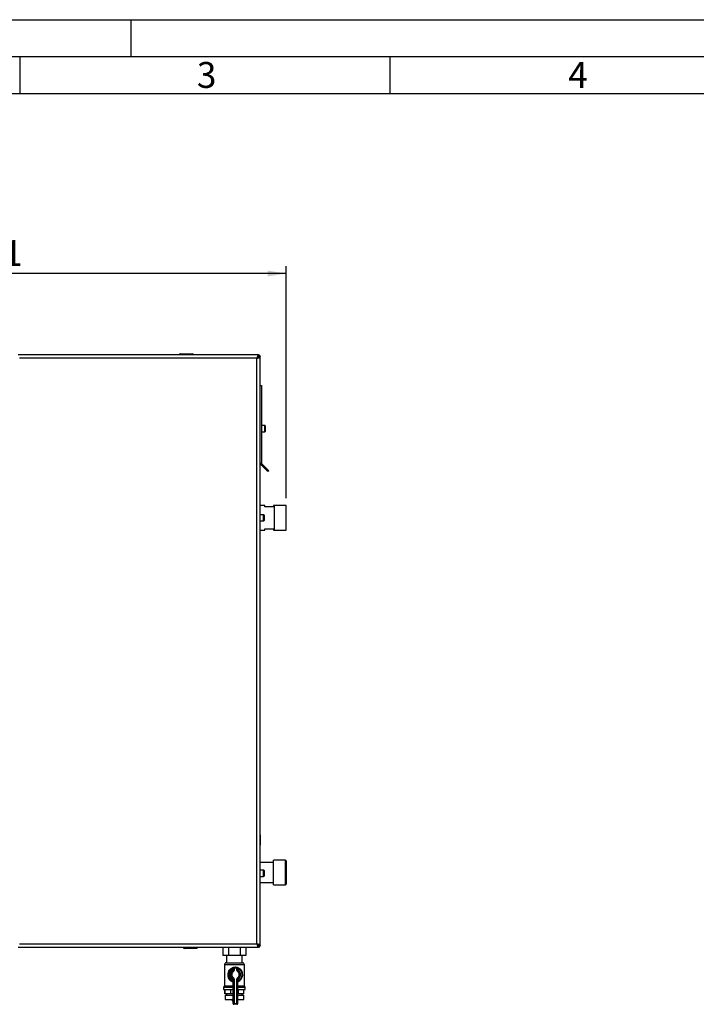
# Model space of a CAD drawing. Units: millimetres. Extents: x 0 to 4200, y 0 to 2970.
# Drawn here: x 1100 to 2014, y 1640 to 2970 of the extents above; entities that cross this region are included whole.
import ezdxf

# ---------------------------------------------------------------- set-up
doc = ezdxf.new("R2010")
doc.units = ezdxf.units.MM
doc.linetypes.add('SLD-Durchgehend', pattern=[0])
doc.linetypes.add('SLD-Punktstrich', pattern=[19.05, 15.24, -1.27, 1.27, -1.27])
doc.layers.add('61', color=7, linetype='SLD-Durchgehend')
doc.layers.add('62', color=7, linetype='SLD-Durchgehend')
doc.layers.add('SLD-0', color=7, linetype='SLD-Durchgehend', lineweight=30)
doc.styles.add('SLDTEXTSTYLE0', font='TXT', dxfattribs={"width": 0.75})
doc.styles.add('SLDTEXTSTYLE1', font='TXT', dxfattribs={"width": 0.605})
doc.dimstyles.new('SLDDIMSTYLE0', dxfattribs={"dimtxt": 35, "dimasz": 25, "dimexe": 0, "dimexo": 0.0625, "dimgap": 8.75, "dimtad": 1, "dimdec": 1, "dimrnd": 1e-09, "dimzin": 12, "dimdsep": 46, "dimtxsty": 'SLDTEXTSTYLE1', "dimsah": 1, "dimcen": 0.09, "dimadec": 0, "dimazin": 3, "dimtfac": 1, "dimtdec": 1, "dimtofl": 0, "dimtmove": 0, "dimatfit": 3, "dimfxl": 1, "dimfrac": 2, "dimtolj": 1, "dimtzin": 12, "dimarcsym": 0})

# ---------------------------------------------------------------- blocks, each defined once
blk = doc.blocks.new('_D')
at = {"ltscale": 10}
for p, q in [((668.9, 2355.2), (668.9, 2637.2)), ((1459.9, 2323.9), (1459.9, 2637.2)), ((1459.9, 2627.2), (668.9, 2627.2))]:
    blk.add_line(p, q, dxfattribs=at)
for points in [[(668.9, 2627.2), (693.9, 2623.2), (693.9, 2631.2)], [(1459.9, 2627.2), (1434.9, 2631.2), (1434.9, 2623.2)]]:
    blk.add_solid(points, dxfattribs=at)
at = {"ltscale": 10, "insert": (1024.3, 2672.4), "char_height": 35, "attachment_point": 1, "style": 'SLDTEXTSTYLE1'}
blk.add_mtext('791', dxfattribs=at)

msp = doc.modelspace()

# ---------------------------------------------------------------- linework, layer by layer
at = {"color": 7, "linetype": 'SLD-Durchgehend', "ltscale": 10}
for p, q in [((1424.87, 1869.29), (1424.87, 1867.99)), ((1424.87, 1868.29), (1424.87, 1869.29)), ((1424.87, 1869.29), (1424.87, 1868.75)), ((1424.87, 1868.29), (1424.87, 1868.61)), ((1424.87, 1867.29), (1424.87, 1855.29)), ((1424.87, 1859.79), (1424.87, 1867.29)), ((1424.87, 1867.09), (1424.87, 1855.49)), ((1424.87, 1867.09), (1424.87, 1859.38)), ((1424.87, 1855.29), (1424.87, 1862.29)), ((1424.87, 1862.29), (1424.87, 1859.79)), ((1424.87, 1859.79), (1424.87, 1862.29)), ((1424.87, 1862.29), (1424.87, 1859.79)), ((1424.87, 1859.79), (1424.87, 1862.29)), ((1424.87, 1862.29), (1424.87, 1859.79)), ((1424.87, 1861.86), (1424.87, 1859.36)), ((1424.87, 1859.36), (1424.87, 1861.86)), ((1424.87, 1861.86), (1424.87, 1859.36)), ((1424.87, 1859.36), (1424.87, 1861.86)), ((1424.87, 1861.86), (1424.87, 1859.38)), ((1424.87, 1855.49), (1424.87, 1861.86))]:
    msp.add_line(p, q, dxfattribs=at)
at = {"color": 7, "linetype": 'SLD-Punktstrich', "ltscale": 10}
for p, q in [((1424.87, 1868.29), (1424.87, 1869.29)), ((1424.87, 1867.29), (1424.87, 1868.29)), ((1424.87, 1867.29), (1424.87, 1855.29))]:
    msp.add_line(p, q, dxfattribs=at)
at = {"layer": '61', "ltscale": 10}
msp.add_line((0, 2970), (4200, 2970), dxfattribs=at)
at = {"layer": '61', "color": 7, "linetype": 'SLD-Durchgehend', "lineweight": 30, "ltscale": 10}
msp.add_line((4150, 2920), (50, 2920), dxfattribs=at)
at = {"layer": '61', "color": 7, "linetype": 'SLD-Durchgehend', "ltscale": 10}
msp.add_line((4100, 2870), (100, 2870), dxfattribs=at)
at = {"layer": '62', "color": 7, "linetype": 'SLD-Durchgehend', "ltscale": 10}
for p, q in [((1250, 2970), (1250, 2920)), ((1100, 2920), (1100, 2870)), ((1600, 2920), (1600, 2870))]:
    msp.add_line(p, q, dxfattribs=at)
at = {"layer": 'SLD-0', "ltscale": 10}
for p, q in [((1422.17, 2517.24), (1097.58, 2517.24)), ((1316.42, 2517.74), (1315.42, 2517.74)), ((1315.42, 2517.74), (1315.42, 2517.24)), ((1316.42, 2518.74), (1316.42, 2517.74)), ((1316.42, 2518.74), (1333.42, 2518.74)), ((1316.42, 2517.74), (1316.42, 2517.24)), ((1333.42, 2517.74), (1316.42, 2517.74)), ((1333.42, 2518.74), (1333.42, 2517.74)), ((1333.42, 2517.74), (1333.42, 2517.24)), ((1334.42, 2517.74), (1333.42, 2517.74)), ((1334.42, 2517.74), (1334.42, 2517.24)), ((1421.87, 2514.94), (1421.06, 2514.14)), ((1421.63, 2514.94), (1421.87, 2514.94)), ((1421.77, 2513.43), (1422.57, 2514.24)), ((1422.17, 2517.24), (1422.17, 2515.24)), ((1422.17, 2517.24), (1422.57, 2517.24)), ((1422.57, 2515.74), (1422.57, 2517.24)), ((1422.57, 2514.24), (1422.57, 2513.98)), ((1424.87, 2514.54), (1422.87, 2514.54)), ((1423.37, 2514.94), (1424.87, 2514.94)), ((1424.87, 2514.94), (1424.87, 2514.54)), ((1424.87, 1719.95), (1424.87, 2514.54)), ((1420.37, 2512.74), (1099.37, 2512.74)), ((1420.37, 1721.74), (1420.37, 2512.74)), ((1424.87, 2475.74), (1426.37, 2475.74)), ((1426.37, 2475.74), (1426.37, 2371.07)), ((1430.87, 2421.99), (1426.37, 2421.99)), ((1430.87, 2413.49), (1430.87, 2421.99)), ((1431.37, 2421.49), (1431.37, 2413.99)), ((1426.37, 2413.49), (1430.87, 2413.49)), ((1424.87, 2371.07), (1426.37, 2371.07)), ((1426.61, 2370.51), (1425.55, 2369.45)), ((1425.55, 2369.45), (1435.21, 2359.78)), ((1426.61, 2370.51), (1436.27, 2360.84)), ((1436.27, 2360.84), (1435.21, 2359.78)), ((1430.87, 2314.09), (1424.87, 2314.09)), ((1430.87, 2312.24), (1430.87, 2314.09)), ((1443.87, 2314.09), (1442.87, 2314.09)), ((1442.87, 2314.09), (1442.87, 2312.24)), ((1443.87, 2297.24), (1443.87, 2314.09)), ((1459.87, 2313.87), (1443.87, 2313.87)), ((1459.87, 2297.24), (1459.87, 2313.87)), ((1429.37, 2301.49), (1424.87, 2301.49)), ((1429.37, 2292.99), (1429.37, 2301.49)), ((1429.87, 2300.99), (1429.87, 2293.49)), ((1442.87, 2312.24), (1430.87, 2312.24)), ((1424.87, 2292.99), (1429.37, 2292.99)), ((1443.87, 2280.39), (1443.87, 2297.24)), ((1459.87, 2280.62), (1459.87, 2297.24)), ((1424.87, 2280.39), (1430.87, 2280.39)), ((1430.87, 2280.39), (1430.87, 2282.24)), ((1430.87, 2282.24), (1442.87, 2282.24)), ((1442.87, 2282.24), (1442.87, 2280.39)), ((1442.87, 2280.39), (1443.87, 2280.39)), ((1443.87, 2280.62), (1459.87, 2280.62)), ((1458.87, 1835.07), (1442.87, 1835.07)), ((1442.87, 1818.24), (1442.87, 1835.07)), ((1459.87, 1834.07), (1458.87, 1835.07)), ((1458.87, 1818.24), (1458.87, 1835.07)), ((1442.87, 1831.69), (1424.87, 1831.69)), ((1459.87, 1834.07), (1459.87, 1818.24)), ((1429.37, 1821.49), (1424.87, 1821.49)), ((1424.87, 1812.99), (1429.37, 1812.99)), ((1429.37, 1812.99), (1429.37, 1821.49)), ((1429.87, 1820.99), (1429.87, 1813.49)), ((1442.87, 1801.42), (1442.87, 1818.24)), ((1458.87, 1801.42), (1458.87, 1818.24)), ((1459.87, 1818.24), (1459.87, 1802.42)), ((1424.87, 1804.79), (1442.87, 1804.79)), ((1442.87, 1801.42), (1458.87, 1801.42)), ((1458.87, 1801.42), (1459.87, 1802.42)), ((1097.58, 1717.24), (1422.17, 1717.24)), ((1099.37, 1721.74), (1420.37, 1721.74)), ((1320.92, 1716.74), (1320.92, 1717.24)), ((1320.92, 1716.74), (1321.92, 1716.74)), ((1321.92, 1716.74), (1321.92, 1717.24)), ((1321.92, 1716.74), (1338.92, 1716.74)), ((1321.92, 1716.74), (1321.92, 1715.74)), ((1338.92, 1715.74), (1321.92, 1715.74)), ((1338.92, 1716.74), (1338.92, 1717.24)), ((1338.92, 1716.74), (1338.92, 1715.74)), ((1338.92, 1716.74), (1339.92, 1716.74)), ((1339.92, 1716.74), (1339.92, 1717.24)), ((1374.28, 1717.24), (1374.28, 1706.34)), ((1382.08, 1717.24), (1382.08, 1706.34)), ((1397.67, 1717.24), (1397.67, 1706.34)), ((1405.46, 1717.24), (1405.46, 1706.34)), ((1421.06, 1720.35), (1421.87, 1719.54)), ((1421.87, 1719.54), (1421.61, 1719.54)), ((1422.57, 1720.25), (1421.77, 1721.05)), ((1422.17, 1717.24), (1422.17, 1719.24)), ((1422.57, 1717.24), (1422.17, 1717.24)), ((1422.57, 1720.49), (1422.57, 1720.25)), ((1422.57, 1718.74), (1422.57, 1717.24)), ((1424.87, 1719.95), (1422.87, 1719.95)), ((1423.37, 1719.54), (1424.87, 1719.54)), ((1424.87, 1719.95), (1424.87, 1719.54)), ((1382.08, 1706.34), (1374.28, 1706.34)), ((1379.22, 1706.34), (1379.22, 1696.24)), ((1397.67, 1706.34), (1382.08, 1706.34)), ((1405.46, 1706.34), (1397.67, 1706.34)), ((1400.52, 1696.24), (1400.52, 1706.34)), ((1376.37, 1693.6), (1376.37, 1665.24)), ((1376.38, 1693.6), (1376.37, 1693.6)), ((1403.37, 1693.6), (1376.38, 1693.6)), ((1379.02, 1696.24), (1400.73, 1696.24)), ((1388.29, 1689.02), (1388.16, 1689.02)), ((1388.16, 1689.02), (1388.16, 1685.99)), ((1388.29, 1685.99), (1388.29, 1689.02)), ((1389.33, 1689.02), (1388.29, 1689.02)), ((1388.94, 1689.99), (1389.07, 1689.99)), ((1389.33, 1689.02), (1389.33, 1685.99)), ((1391.29, 1690.24), (1390.68, 1690.24)), ((1393.33, 1685.99), (1393.33, 1689.02)), ((1393.33, 1689.02), (1394.29, 1689.02)), ((1394.29, 1685.99), (1394.29, 1689.02)), ((1394.29, 1689.02), (1394.29, 1689.02)), ((1403.37, 1665.24), (1403.37, 1693.6)), ((1387.13, 1685.99), (1387.13, 1688.31)), ((1388.16, 1685.99), (1387.13, 1685.99)), ((1387.87, 1685.17), (1387.73, 1685.17)), ((1388.16, 1685.99), (1388.29, 1685.99)), ((1389.33, 1685.99), (1388.29, 1685.99)), ((1393.33, 1685.99), (1394.29, 1685.99)), ((1394.29, 1685.99), (1395.12, 1685.99)), ((1395.12, 1688.31), (1395.12, 1685.99)), ((1376.37, 1665.24), (1375.22, 1663.24)), ((1375.22, 1663.24), (1375.22, 1660.24)), ((1375.22, 1663.24), (1375.23, 1663.24)), ((1375.23, 1663.24), (1387.96, 1663.24)), ((1376.37, 1665.24), (1376.38, 1665.24)), ((1376.38, 1665.24), (1387.96, 1665.24)), ((1387.13, 1674.5), (1388.16, 1674.5)), ((1387.13, 1672.18), (1387.13, 1674.5)), ((1387.13, 1672.18), (1388.16, 1672.18)), ((1387.32, 1670.93), (1387.46, 1670.93)), ((1387.73, 1675.32), (1387.87, 1675.32)), ((1387.96, 1670), (1387.96, 1641.24)), ((1388.09, 1670), (1387.96, 1670)), ((1387.96, 1669.99), (1387.96, 1641.24)), ((1388.29, 1674.5), (1388.16, 1674.5)), ((1388.16, 1674.5), (1388.16, 1672.18)), ((1388.29, 1674.5), (1389.33, 1674.5)), ((1388.29, 1641.24), (1388.29, 1674.5)), ((1389.33, 1674.5), (1389.33, 1641.24)), ((1393.33, 1641.24), (1393.33, 1674.5)), ((1394.29, 1674.5), (1393.33, 1674.5)), ((1394.29, 1641.24), (1394.29, 1674.5)), ((1395.12, 1674.5), (1394.29, 1674.5)), ((1395.12, 1672.18), (1394.29, 1672.18)), ((1394.29, 1665.24), (1403.37, 1665.24)), ((1394.29, 1663.24), (1404.52, 1663.24)), ((1395.12, 1674.5), (1395.12, 1672.18)), ((1404.52, 1663.24), (1403.37, 1665.24)), ((1404.52, 1660.24), (1404.52, 1663.24)), ((1375.22, 1660.24), (1375.23, 1660.24)), ((1375.23, 1660.24), (1387.96, 1660.24)), ((1377.09, 1654.24), (1377.09, 1660.24)), ((1377.45, 1654.24), (1377.09, 1654.24)), ((1377.37, 1652.74), (1377.37, 1646.74)), ((1377.37, 1652.74), (1377.38, 1652.74)), ((1377.38, 1652.74), (1387.96, 1652.74)), ((1377.45, 1654.24), (1377.45, 1660.24)), ((1385.08, 1654.24), (1377.45, 1654.24)), ((1379.22, 1654.24), (1379.22, 1652.74)), ((1385.08, 1654.24), (1385.08, 1660.24)), ((1387.96, 1654.24), (1385.08, 1654.24)), ((1394.29, 1660.24), (1404.52, 1660.24)), ((1395.52, 1654.24), (1394.29, 1654.24)), ((1394.29, 1652.74), (1402.37, 1652.74)), ((1395.52, 1654.24), (1395.52, 1660.24)), ((1402.65, 1654.24), (1395.52, 1654.24)), ((1400.52, 1652.74), (1400.52, 1654.24)), ((1402.37, 1646.74), (1402.37, 1652.74)), ((1402.65, 1654.24), (1402.65, 1660.24)), ((1377.37, 1646.74), (1387.96, 1646.74)), ((1386.59, 1646.74), (1386.59, 1646.73)), ((1386.59, 1646.73), (1387.96, 1646.73)), ((1387.96, 1641.24), (1388.29, 1641.24)), ((1387.96, 1641.24), (1387.96, 1641.24)), ((1388.29, 1641.24), (1389.33, 1641.24)), ((1389.29, 1640.24), (1388.96, 1640.24)), ((1393.29, 1640.24), (1389.29, 1640.24)), ((1389.33, 1641.24), (1393.33, 1641.24)), ((1394.29, 1641.24), (1393.33, 1641.24)), ((1394.29, 1646.74), (1402.37, 1646.74))]:
    msp.add_line(p, q, dxfattribs=at)
at = {"layer": 'SLD-0', "ltscale": 100}
for centre, radius, start, end in [((1316.42, 2517.74), 1, 90, 180), ((1333.42, 2517.74), 1, 0, 90), ((1422.57, 2514.94), 2.3, 0, 90), ((1422.57, 2514.94), 0.8, 0, 90), ((1430.87, 2421.49), 0.5, 0, 90), ((1430.87, 2413.99), 0.5, 270, 0), ((1427.17, 2371.07), 2.3, 180, 225), ((1427.17, 2371.07), 0.8, 180, 225), ((1429.37, 2300.99), 0.5, 0, 90), ((1429.37, 2293.49), 0.5, 270, 0), ((1429.37, 1820.99), 0.5, 0, 90), ((1429.37, 1813.49), 0.5, 270, 0), ((1321.92, 1716.74), 1, 180, 270), ((1338.92, 1716.74), 1, 270, 0), ((1422.57, 1719.54), 2.3, 270, 0), ((1422.57, 1719.54), 0.8, 270, 0), ((1379.02, 1693.6), 2.65, 90, 180), ((1390.69, 1680.24), 10, 90.03053, 250.6269), ((1391.1, 1680.24), 10, 116.413, 248.64822), ((1379.19, 1684.65), 8.74, 24.75426, 31.41554), ((1389.16, 1689.02), 1, 102.85995, 180.01161), ((1389.29, 1689.02), 1, 102.85995, 180.01161), ((1391.29, 1680.25), 9.99, 77.15315, 102.84685), ((1381.65, 1687.52), 7.82, 11.01218, 18.40237), ((1391.33, 1680.25), 8.99, 77.15315, 102.84685), ((1386.17, 1690.91), 7.4, 345.22407, 352.91726), ((1393.29, 1689.02), 1, 0, 77.15331), ((1391.08, 1680.24), 10, 291.35178, 63.587), ((1388.23, 1692.01), 7.83, 331.77791, 338.99721), ((1400.73, 1693.6), 2.65, 0, 90), ((1391.13, 1680.24), 9, 116.41356, 243.58644), ((1391.13, 1680.24), 7, 124.87477, 235.12523), ((1391.16, 1680.24), 6, 124.87477, 235.12523), ((1391.3, 1680.24), 6, 124.87477, 235.12523), ((1391.33, 1680.24), 5, 124.87477, 235.12523), ((1395.21, 1691.31), 9.68, 213.37607, 219.41376), ((1387.16, 1685.99), 1, 304.87187, 0.00494), ((1387.29, 1685.99), 1, 304.87187, 0.00494), ((1380.39, 1679.02), 9.68, 33.37607, 39.41376), ((1380.39, 1681.47), 9.68, 320.58624, 326.62393), ((1387.33, 1685.99), 2, 304.87187, 0.00494), ((1387.33, 1674.5), 2, 359.99506, 55.12813), ((1395.33, 1685.99), 2, 179.99506, 235.12813), ((1395.33, 1674.5), 2, 124.87187, 180.00494), ((1387.44, 1689.35), 8.4, 323.4392, 330.13543), ((1391.32, 1680.24), 5, 304.87477, 55.12523), ((1387.44, 1671.14), 8.4, 29.86457, 36.5608), ((1395.29, 1685.99), 1, 179.99506, 235.12813), ((1409.72, 1675.68), 17.87, 144.75714, 147.62932), ((1391.29, 1680.24), 6, 304.87477, 55.12523), ((1391.12, 1680.24), 9, 296.41356, 63.58644), ((1391.12, 1680.24), 7, 304.87477, 55.12523), ((1395.21, 1669.17), 9.68, 140.58624, 146.62393), ((1386.96, 1670), 1, 359.99126, 68.65451), ((1387.09, 1670), 1, 359.99126, 68.65451), ((1387.16, 1674.5), 1, 359.99506, 55.12813), ((1387.29, 1674.5), 1, 359.99506, 55.12813), ((1395.29, 1674.5), 1, 124.87187, 180.00494), ((1409.72, 1684.81), 17.87, 212.37068, 215.24286), ((1389.59, 1646.73), 3, 180, 236.94669), ((1388.96, 1641.24), 1, 179.98361, 269.9836), ((1389.29, 1641.24), 1, 179.98361, 269.9836), ((1381.91, 1640.99), 7.42, 354.19736, 1.92833), ((1385.91, 1640.99), 7.42, 354.19736, 1.92833), ((1393.29, 1641.24), 1, 270.0164, 0.01639)]:
    msp.add_arc(centre, radius, start, end, dxfattribs=at)
at = {"layer": 'SLD-0', "ltscale": 10}
for points, knots in [([(1422.17, 2517.24), (1422.03, 2517.19), (1421.77, 2517.08), (1421.37, 2516.26), (1420.97, 2515.05), (1420.64, 2513.8), (1420.44, 2513.01), (1420.37, 2512.74)], [0, 0, 0, 0, 0.2215055, 0.4430395, 0.6645736, 0.8861075, 1, 1, 1, 1]), ([(1422.17, 2515.24), (1422.02, 2515.21), (1421.74, 2515.14), (1421.31, 2514.61), (1420.89, 2513.86), (1420.57, 2513.18), (1420.4, 2512.81), (1420.37, 2512.74)], [0, 0, 0, 0, 0.2405824, 0.4768029, 0.7130177, 0.9492327, 1, 1, 1, 1]), ([(1420.37, 2512.74), (1420.89, 2512.88), (1421.94, 2513.14), (1423.32, 2513.54), (1424.34, 2513.94), (1424.82, 2514.27), (1424.86, 2514.47), (1424.87, 2514.54)], [0, 0, 0, 0, 0.22150549, 0.44303949, 0.66457358, 0.88610748, 1, 1, 1, 1]), ([(1420.37, 2512.74), (1420.69, 2512.89), (1421.31, 2513.17), (1422.12, 2513.6), (1422.67, 2514.02), (1422.86, 2514.34), (1422.87, 2514.51), (1422.87, 2514.54)], [0, 0, 0, 0, 0.2405824, 0.4768029, 0.7130177, 0.9492327, 1, 1, 1, 1]), ([(1422.06, 2515.27), (1422.05, 2515.26), (1421.98, 2515.16), (1421.92, 2515.04), (1421.87, 2514.94)], [0, 0, 0, 0, 0.1945365, 1, 1, 1, 1]), ([(1422.57, 2517.24), (1422.52, 2517.22), (1422.42, 2517.17), (1422.29, 2516.83), (1422.2, 2516.49), (1422.17, 2516.35)], [0, 0, 0, 0, 0.3632246, 0.743332, 1, 1, 1, 1]), ([(1422.57, 2515.74), (1422.51, 2515.73), (1422.38, 2515.7), (1422.24, 2515.55), (1422.18, 2515.45), (1422.17, 2515.43)], [0, 0, 0, 0, 0.4938129, 0.9227762, 1, 1, 1, 1]), ([(1422.57, 2514.24), (1422.69, 2514.3), (1422.91, 2514.43), (1423.18, 2514.61), (1423.34, 2514.78), (1423.36, 2514.89), (1423.37, 2514.94)], [0, 0, 0, 0, 0.2841548, 0.5309932, 0.7777477, 1, 1, 1, 1]), ([(1423.99, 2514.54), (1424, 2514.54), (1424.23, 2514.59), (1424.55, 2514.69), (1424.84, 2514.83), (1424.86, 2514.91), (1424.87, 2514.94)], [0, 0, 0, 0, 0.0063801, 0.3862884, 0.7661965, 1, 1, 1, 1]), ([(1424.87, 1719.95), (1424.82, 1720.08), (1424.71, 1720.35), (1423.89, 1720.75), (1422.68, 1721.14), (1421.43, 1721.48), (1420.64, 1721.68), (1420.37, 1721.74)], [0, 0, 0, 0, 0.22150549, 0.44303949, 0.66457358, 0.88610748, 1, 1, 1, 1]), ([(1422.87, 1719.95), (1422.84, 1720.09), (1422.77, 1720.38), (1422.24, 1720.81), (1421.49, 1721.23), (1420.81, 1721.54), (1420.44, 1721.71), (1420.37, 1721.74)], [0, 0, 0, 0, 0.2405824, 0.47680286, 0.71301771, 0.94923274, 1, 1, 1, 1]), ([(1420.37, 1721.74), (1420.51, 1721.22), (1420.77, 1720.18), (1421.17, 1718.8), (1421.56, 1717.78), (1421.9, 1717.3), (1422.1, 1717.26), (1422.17, 1717.24)], [0, 0, 0, 0, 0.2215055, 0.4430395, 0.6645736, 0.8861075, 1, 1, 1, 1]), ([(1420.37, 1721.74), (1420.52, 1721.43), (1420.8, 1720.8), (1421.23, 1720), (1421.65, 1719.44), (1421.96, 1719.25), (1422.14, 1719.25), (1422.17, 1719.24)], [0, 0, 0, 0, 0.2405824, 0.4768029, 0.7130177, 0.9492327, 1, 1, 1, 1]), ([(1421.87, 1719.54), (1421.88, 1719.51), (1421.91, 1719.46), (1421.96, 1719.37), (1422.02, 1719.28), (1422.05, 1719.22), (1422.08, 1719.18), (1422.08, 1719.17)], [0, 0, 0, 0, 0.22698693, 0.456056, 0.69178148, 0.92984177, 1, 1, 1, 1]), ([(1422.17, 1719.05), (1422.18, 1719.03), (1422.2, 1719), (1422.24, 1718.95), (1422.28, 1718.9), (1422.33, 1718.86), (1422.37, 1718.82), (1422.43, 1718.78), (1422.49, 1718.75), (1422.55, 1718.75), (1422.57, 1718.74)], [0, 0, 0, 0, 0.07685241, 0.18597264, 0.29122174, 0.39797224, 0.50548664, 0.61456809, 0.80561378, 1, 1, 1, 1]), ([(1422.17, 1718.12), (1422.17, 1718.12), (1422.17, 1718.09), (1422.19, 1718.01), (1422.23, 1717.89), (1422.26, 1717.76), (1422.3, 1717.66), (1422.32, 1717.59), (1422.35, 1717.52), (1422.38, 1717.45), (1422.42, 1717.37), (1422.45, 1717.32), (1422.49, 1717.28), (1422.53, 1717.25), (1422.56, 1717.25), (1422.57, 1717.24)], [0, 0, 0, 0, 0.0063859, 0.0530344, 0.1467147, 0.2417393, 0.3381411, 0.3865748, 0.4332232, 0.5269035, 0.6219281, 0.7183298, 0.7667635, 0.8829127, 1, 1, 1, 1]), ([(1423.37, 1719.54), (1423.36, 1719.61), (1423.33, 1719.74), (1423.12, 1719.92), (1422.86, 1720.09), (1422.67, 1720.2), (1422.57, 1720.25)], [0, 0, 0, 0, 0.2841548, 0.5309932, 0.7777477, 1, 1, 1, 1]), ([(1424.87, 1719.54), (1424.85, 1719.59), (1424.8, 1719.69), (1424.46, 1719.83), (1424.11, 1719.92), (1423.98, 1719.95)], [0, 0, 0, 0, 0.3632246, 0.743332, 1, 1, 1, 1]), ([(1388.94, 1689.99), (1388.92, 1689.99), (1388.89, 1689.99), (1388.62, 1689.93), (1388.1, 1689.79), (1387.4, 1689.55), (1386.9, 1689.32), (1386.65, 1689.2)], [0, 0, 0, 0, 0.11237662, 0.30871399, 0.52124176, 0.75861996, 1, 1, 1, 1]), ([(1388.16, 1689.02), (1388.15, 1689.02), (1388.14, 1689.01), (1388.02, 1688.96), (1387.78, 1688.83), (1387.45, 1688.61), (1387.24, 1688.41), (1387.13, 1688.31)], [0, 0, 0, 0, 0.10896962, 0.29867697, 0.50463585, 0.74253109, 1, 1, 1, 1]), ([(1395.53, 1689.2), (1395.33, 1689.3), (1394.91, 1689.5), (1394.3, 1689.72), (1393.83, 1689.87), (1393.67, 1689.91), (1393.61, 1689.93)], [0, 0, 0, 0, 0.2685386, 0.5620477, 0.8421063, 1, 1, 1, 1]), ([(1394.29, 1688.94), (1394.31, 1688.93), (1394.37, 1688.9), (1394.57, 1688.77), (1394.85, 1688.56), (1395.03, 1688.39), (1395.12, 1688.31)], [0, 0, 0, 0, 0.0964708, 0.3837348, 0.6970804, 1, 1, 1, 1]), ([(1387.13, 1672.18), (1387.18, 1672.03), (1387.27, 1671.72), (1387.38, 1671.32), (1387.44, 1671.05), (1387.46, 1670.94), (1387.46, 1670.93), (1387.46, 1670.93)], [0, 0, 0, 0, 0.26890437, 0.52061315, 0.73748479, 0.92623291, 1, 1, 1, 1]), ([(1387.32, 1670.93), (1387.32, 1670.93), (1387.31, 1670.93), (1387.38, 1670.9), (1387.41, 1670.89)], [0, 0, 0, 0, 0.6225149, 1, 1, 1, 1]), ([(1387.52, 1670.84), (1387.52, 1670.84), (1387.46, 1670.86), (1387.42, 1670.88), (1387.4, 1670.89), (1387.42, 1670.88), (1387.45, 1670.86), (1387.53, 1670.82), (1387.66, 1670.72), (1387.82, 1670.53), (1387.94, 1670.27), (1387.94, 1670.08), (1387.94, 1669.99)], [0, 0, 0, 0, 0.0046426, 0.2048655, 0.329778, 0.377705, 0.4157088, 0.4578395, 0.5505304, 0.6800039, 0.8649927, 1, 1, 1, 1]), ([(1388.09, 1670), (1388.1, 1670), (1388.11, 1670.01), (1388.12, 1670.2), (1388.14, 1670.68), (1388.16, 1671.38), (1388.16, 1671.91), (1388.16, 1672.18)], [0, 0, 0, 0, 0.0818076, 0.2880202, 0.5133682, 0.7570189, 1, 1, 1, 1]), ([(1394.29, 1670.59), (1394.3, 1670.61), (1394.37, 1670.71), (1394.52, 1670.84), (1394.68, 1670.9), (1394.73, 1670.91)], [0, 0, 0, 0, 0.12353922, 0.68242594, 1, 1, 1, 1]), ([(1394.72, 1670.93), (1394.73, 1670.94), (1394.74, 1670.96), (1394.8, 1671.15), (1394.89, 1671.44), (1394.99, 1671.79), (1395.08, 1672.05), (1395.12, 1672.18)], [0, 0, 0, 0, 0.1755054, 0.3566914, 0.5527344, 0.7750182, 1, 1, 1, 1])]:
    msp.add_open_spline(points, degree=3, knots=knots, dxfattribs=at)

# ---------------------------------------------------------------- texts
at = {"layer": '62', "ltscale": 10, "char_height": 35, "attachment_point": 2, "style": 'SLDTEXTSTYLE0'}
for s, insert in [('3', (1352.29, 2912.9)), ('4', (1854.1, 2912.9))]:
    msp.add_mtext(s, dxfattribs=dict(at, insert=insert))

# ---------------------------------------------------------------- dimensions: what is measured, and where the dimension line sits
at = {"ltscale": 10}
dim = msp.add_linear_dim(base=(668.87, 2627.24), p1=(1459.87, 2313.87), p2=(668.87, 2345.24), dimstyle='SLDDIMSTYLE0', dxfattribs=at)
dim.commit()
dim.dimension.update_dxf_attribs({"geometry": '_D', "text_midpoint": (1064.37, 2627.24), "dimtype": 160})

doc.saveas('drawing.dxf')
